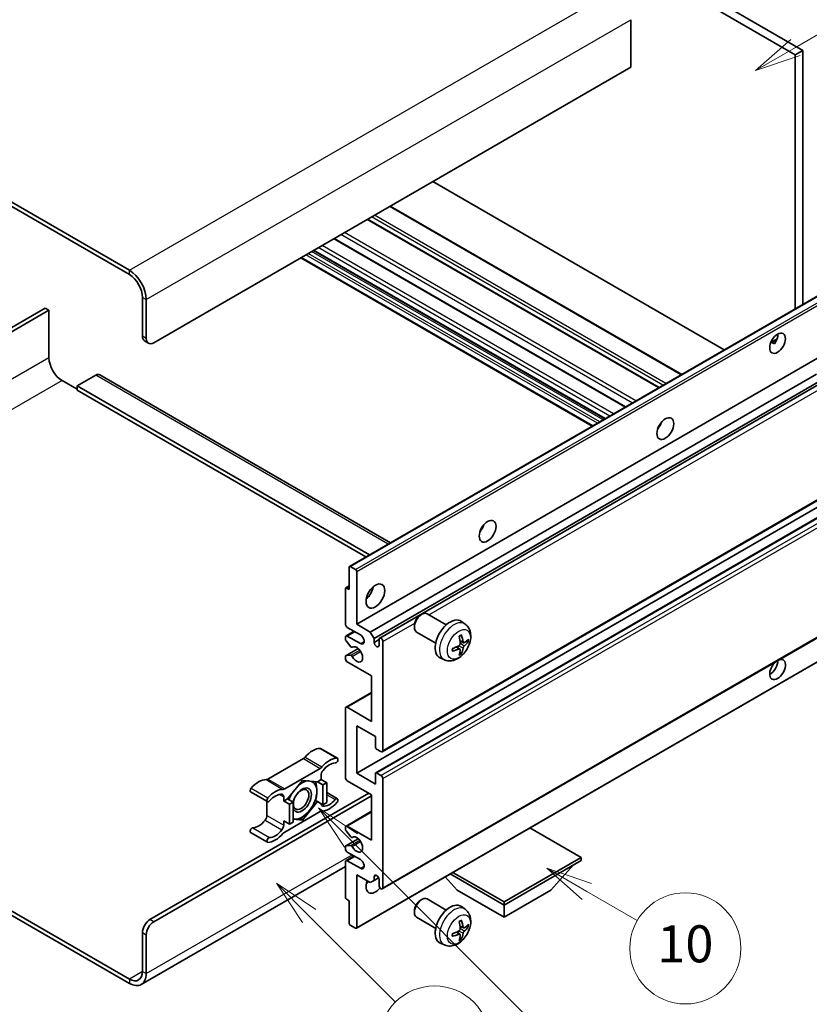
# Model space of a CAD drawing. Units: millimetres. Extents: x 1 to 8087, y 4 to 1690.
# Drawn here: x 509 to 765, y 1034 to 1353 of the extents above; entities that cross this region are included whole.
import ezdxf

# ---------------------------------------------------------------- set-up
doc = ezdxf.new("R2010")
doc.units = ezdxf.units.MM
doc.layers.add('Symbol (TK)', color=100, linetype='Continuous', lineweight=18, true_color=0x00ff3f)
doc.layers.add('Visible (ISO)', color=7, linetype='Continuous', lineweight=35)
doc.layers.add('Visible Narrow (ISO)', color=7, linetype='Continuous', lineweight=25)
doc.styles.add('Note Text (TK2)', font='MS PGothic.ttf')

# ---------------------------------------------------------------- blocks, each defined once
blk = doc.blocks.new('バルーン7')
at = {"layer": 'Symbol (TK)', "color": 100, "true_color": 0x00ff40}
for p, q in [((117.043, 188.378), (115.275, 190.146)), ((117.396, 188.732), (115.275, 190.146)), ((115.275, 190.146), (116.689, 188.025)), ((117.043, 188.378), (133.706, 171.715))]:
    blk.add_line(p, q, dxfattribs=at)
at = {"layer": 'Symbol (TK)'}
blk.add_circle((135.819, 169.602), 3, dxfattribs=at)
at = {"layer": 'Symbol (TK)', "color": 7, "insert": (135.819, 169.596), "char_height": 2, "attachment_point": 5, "style": 'Note Text (TK2)'}
blk.add_mtext('16', dxfattribs=at)
blk = doc.blocks.new('バルーン10')
at = {"layer": 'Symbol (TK)', "color": 100, "true_color": 0x00ff40}
for p, q in [((141.038, 231.192), (151.68, 237.335)), ((140.788, 231.625), (138.873, 229.942)), ((141.038, 231.192), (138.873, 229.942)), ((138.873, 229.942), (141.288, 230.759))]:
    blk.add_line(p, q, dxfattribs=at)
at = {"layer": 'Symbol (TK)'}
blk.add_circle((154.278, 238.835), 3, dxfattribs=at)
at = {"layer": 'Symbol (TK)', "color": 7, "insert": (154.278, 238.818), "char_height": 2, "attachment_point": 5, "style": 'Note Text (TK2)'}
blk.add_mtext('2', dxfattribs=at)
blk = doc.blocks.new('バルーン14')
at = {"layer": 'Symbol (TK)', "color": 100, "true_color": 0x00ff40}
for p, q in [((129.769, 185.628), (127.604, 186.878)), ((130.019, 186.061), (127.604, 186.878)), ((127.604, 186.878), (129.519, 185.195)), ((129.769, 185.628), (132.496, 184.054))]:
    blk.add_line(p, q, dxfattribs=at)
at = {"layer": 'Symbol (TK)'}
blk.add_circle((135.094, 182.554), 3, dxfattribs=at)
at = {"layer": 'Symbol (TK)', "color": 7, "insert": (135.094, 182.542), "char_height": 2, "attachment_point": 5, "style": 'Note Text (TK2)'}
blk.add_mtext('10', dxfattribs=at)
blk = doc.blocks.new('バルーン15')
at = {"layer": 'Symbol (TK)', "color": 100, "true_color": 0x00ff40}
for p, q in [((114.777, 184.3), (113.009, 186.068)), ((115.13, 184.654), (113.009, 186.068)), ((113.009, 186.068), (114.423, 183.947)), ((114.777, 184.3), (119.434, 179.644))]:
    blk.add_line(p, q, dxfattribs=at)
at = {"layer": 'Symbol (TK)'}
blk.add_circle((121.547, 177.53), 3, dxfattribs=at)
at = {"layer": 'Symbol (TK)', "color": 7, "insert": (121.547, 177.513), "char_height": 2, "attachment_point": 5, "style": 'Note Text (TK2)'}
blk.add_mtext('7', dxfattribs=at)

msp = doc.modelspace()

# ---------------------------------------------------------------- linework, layer by layer
at = {"layer": 'Visible (ISO)'}
for p, q in [((594.8127, 1439.5064), (762.7, 1342.5766)), ((592.3883, 1438.1067), (760.2757, 1341.1769)), ((544.5071, 1271.3315), (365.7101, 1374.56)), ((544.5071, 1269.9318), (365.7101, 1373.1603)), ((706.9396, 1352.5146), (706.9396, 1337.1178)), ((762.7, 1342.5766), (760.2757, 1341.1769)), ((760.2757, 1341.1769), (760.2757, 1258.838)), ((762.7, 1342.5766), (762.7, 1260.2377)), ((706.9396, 1337.1178), (552.3863, 1247.8863)), ((737.2754, 1245.5588), (642.8151, 1300.0955)), ((723.4651, 1237.5855), (629.0049, 1292.1221)), ((716.1418, 1233.3573), (621.6816, 1287.894)), ((705.2617, 1227.0757), (610.8014, 1281.6124)), ((698.5773, 1223.2165), (604.1171, 1277.7531)), ((694.4767, 1220.849), (600.0165, 1275.3856)), ((615.8294, 1175.4419), (770.3827, 1264.6733)), ((548.7497, 1249.9859), (548.7497, 1262.5833)), ((549.9619, 1249.2861), (549.9619, 1261.8834)), ((517.233, 1259.084), (457.623, 1224.6682)), ((458.8352, 1223.9683), (518.4452, 1258.3842)), ((518.4452, 1258.3842), (517.233, 1259.084)), ((518.4452, 1258.3842), (518.4452, 1242.9874)), ((549.4598, 1248.4164), (550.672, 1247.7165)), ((752.3305, 1247.9522), (754.3783, 1249.1345)), ((752.652, 1247.9639), (753.5006, 1247.474)), ((618.1472, 1156.7303), (772.7006, 1245.9618)), ((534.8832, 1237.5159), (629.1139, 1183.1118)), ((622.5717, 1154.1759), (767.1603, 1237.6541)), ((522.6878, 1235.6389), (527.5365, 1232.8395)), ((533.5974, 1237.3885), (527.5365, 1233.8893)), ((623.7839, 1152.0763), (768.5447, 1235.654)), ((625.5978, 1152.2237), (769.324, 1235.2041)), ((527.5365, 1233.8893), (527.5365, 1232.4896)), ((622.2998, 1179.1776), (527.5365, 1233.8893)), ((621.0876, 1178.4778), (527.5365, 1232.4896)), ((716.2473, 1220.7332), (716.0451, 1220.8499)), ((626.455, 1115.3965), (781.0083, 1204.6279)), ((618.1472, 1108.4404), (772.7006, 1197.6718)), ((624.3146, 1108.6058), (778.868, 1197.8373)), ((615.7228, 1167.928), (615.7228, 1175.2065)), ((616.0865, 1175.4164), (617.7836, 1174.4367)), ((618.1472, 1173.8068), (618.1472, 1156.7303)), ((614.5107, 1156.7303), (614.5107, 1168.2079)), ((614.6172, 1168.4434), (615.7228, 1169.0817)), ((614.8743, 1168.4179), (615.7228, 1167.928)), ((626.455, 1070.9557), (781.0083, 1160.1872)), ((638.7548, 1159.6288), (639.2755, 1159.9293)), ((647.1968, 1156.5149), (640.9893, 1160.0988)), ((619.3594, 1153.2311), (615.1168, 1155.6806)), ((618.1472, 1156.7303), (622.5717, 1154.1759)), ((636.8505, 1156.3305), (636.8506, 1155.7292)), ((653.2854, 1156.7604), (652.0859, 1157.636)), ((614.5107, 1151.8171), (614.5107, 1152.5312)), ((614.6882, 1152.9236), (617.2901, 1154.4258)), ((616.2359, 1149.4285), (614.6925, 1151.3485)), ((615.1168, 1152.8811), (619.3594, 1150.4317)), ((622.5717, 1154.1759), (623.7839, 1152.0763)), ((623.7839, 1152.0763), (623.7839, 1150.8166)), ((623.7839, 1150.8166), (625.4203, 1151.7614)), ((625.4203, 1149.8718), (625.4203, 1151.8314)), ((643.7683, 1150.5764), (637.5607, 1154.1604)), ((614.6172, 1146.5102), (618.627, 1148.8253)), ((616.6749, 1149.2418), (616.8748, 1149.3572)), ((626.6325, 1151.1315), (626.6325, 1115.7889)), ((651.5936, 1148.6566), (650.583, 1149.3944)), ((652.7721, 1150.6978), (651.6279, 1151.2042)), ((653.6062, 1151.1528), (654.1475, 1151.0212)), ((614.5107, 1145.5327), (614.5107, 1146.2748)), ((614.6963, 1146.5338), (616.2398, 1146.6434)), ((618.0407, 1058.2354), (772.594, 1147.4668)), ((646.5999, 1145.1808), (645.2419, 1145.7818)), ((652.0013, 1147.3038), (651.6166, 1147.7067)), ((622.9959, 1139.9338), (615.1168, 1144.4829)), ((622.9959, 1125.2369), (622.9959, 1139.9338)), ((614.6882, 1129.8284), (622.9959, 1134.6249)), ((614.5107, 1107.0407), (614.5107, 1129.436)), ((615.1168, 1129.786), (622.9959, 1125.2369)), ((618.1472, 1123.8372), (618.1472, 1108.4404)), ((624.2081, 1120.3379), (618.1472, 1123.8372)), ((624.2081, 1116.9086), (624.2081, 1120.3379)), ((606.454, 1116.4597), (611.9088, 1113.3104)), ((626.0264, 1115.4389), (624.5718, 1116.2788)), ((600.8706, 1113.1627), (589.3609, 1106.5175)), ((594.8157, 1103.3682), (606.3254, 1110.0133)), ((606.6315, 1107.7657), (606.6315, 1106.4108)), ((618.1472, 1108.4404), (624.2081, 1104.9411)), ((624.2081, 1104.9411), (624.2081, 1108.3704)), ((624.5718, 1108.5804), (626.0264, 1107.7405)), ((626.6325, 1106.6908), (626.6325, 1071.3481)), ((600.5706, 1106.1309), (595.7416, 1100.1235)), ((605.3996, 1105.6996), (600.5706, 1106.1309)), ((606.6315, 1106.4108), (605.3996, 1105.6996)), ((605.3996, 1105.6996), (607.2178, 1104.6498)), ((606.6315, 1106.4108), (608.4497, 1105.361)), ((607.2178, 1104.6498), (608.4497, 1105.361)), ((607.2178, 1098.2111), (607.2178, 1104.6498)), ((608.4497, 1105.361), (608.4497, 1098.9224)), ((622.9959, 1101.4419), (615.1168, 1105.9909)), ((551.1741, 1061.0253), (622.0868, 1101.9667)), ((552.3863, 1060.3254), (622.9959, 1101.0919)), ((583.7775, 1102.3777), (589.2323, 1099.2284)), ((594.5096, 1099.4123), (594.5096, 1100.7671)), ((608.4497, 1102.1531), (611.9088, 1100.156)), ((622.9959, 1086.7449), (622.9959, 1101.4419)), ((589.0548, 1099.3309), (589.0548, 1094.7681)), ((595.7416, 1100.1235), (594.5096, 1099.4123)), ((594.5096, 1099.4123), (596.3279, 1098.3625)), ((595.7416, 1100.1235), (597.5598, 1099.0737)), ((596.3279, 1098.3625), (597.5598, 1099.0737)), ((596.3279, 1091.9238), (596.3279, 1098.3625)), ((597.5598, 1099.0737), (597.5598, 1092.6351)), ((600.5706, 1093.2536), (605.3996, 1099.2609)), ((604.8148, 1099.5985), (605.3996, 1099.2609)), ((605.3996, 1099.2609), (607.2178, 1098.2111)), ((608.4497, 1098.9224), (607.2178, 1098.2111)), ((606.3254, 1096.0162), (594.8157, 1089.3711)), ((614.6882, 1091.3364), (622.9959, 1096.1329)), ((594.5096, 1092.9736), (596.3279, 1091.9238)), ((594.5096, 1091.6188), (594.5096, 1092.9736)), ((597.5598, 1092.6351), (596.3279, 1091.9238)), ((597.5598, 1093.5225), (600.5706, 1093.2536)), ((599.9466, 1093.6138), (600.5706, 1093.2536)), ((614.5107, 1090.2019), (614.5107, 1090.944)), ((615.1168, 1091.294), (622.9959, 1086.7449)), ((583.7775, 1089.2234), (589.2323, 1086.074)), ((616.2398, 1087.8367), (614.6963, 1089.7286)), ((616.675, 1087.6547), (616.8747, 1087.77)), ((690.8782, 1081.1461), (674.3007, 1090.7171)), ((614.5107, 1083.9455), (614.5107, 1084.6596)), ((614.6172, 1084.895), (618.6463, 1087.2212)), ((614.6925, 1084.9183), (616.2359, 1085.0561)), ((614.6882, 1080.1388), (617.2901, 1081.641)), ((619.3594, 1080.4462), (615.1168, 1082.8957)), ((614.5107, 1078.1872), (548.3642, 1039.9975)), ((614.5107, 1068.2688), (614.5107, 1079.7464)), ((615.1168, 1080.0963), (619.3594, 1077.6468)), ((665.9072, 1066.7291), (690.8782, 1081.1461)), ((665.9072, 1065.7493), (690.8782, 1080.1663)), ((681.0595, 1070.5083), (688.3815, 1078.7248)), ((690.8782, 1081.1461), (690.8782, 1080.1663)), ((618.1472, 1075.5473), (618.1472, 1058.4708)), ((622.5717, 1072.9928), (618.1472, 1075.5473)), ((623.7839, 1074.9524), (624.5055, 1075.369)), ((623.7839, 1074.9524), (623.7839, 1073.6926)), ((650.7549, 1070.5083), (646.8629, 1074.8759)), ((648.4812, 1075.8102), (665.9072, 1065.7493)), ((649.3297, 1076.3001), (665.9072, 1066.7291)), ((623.7839, 1073.6926), (622.5717, 1072.9928)), ((623.7839, 1073.6926), (625.2661, 1074.5484)), ((625.4203, 1072.048), (625.4203, 1074.0076)), ((650.7549, 1070.5083), (665.9072, 1061.7601)), ((665.9072, 1061.7601), (681.0595, 1070.5083)), ((615.7228, 1067.149), (614.8743, 1067.6389)), ((615.7228, 1059.8705), (615.7228, 1067.149)), ((638.7548, 1067.2481), (639.2755, 1067.5486)), ((647.1968, 1064.1341), (640.9893, 1067.7181)), ((653.2854, 1064.3797), (652.0859, 1065.2552)), ((665.9072, 1066.7291), (665.9072, 1065.7493)), ((665.9072, 1061.7601), (665.9072, 1065.7493)), ((505.8428, 1064.1021), (544.5071, 1041.7793)), ((505.8428, 1062.7024), (544.5071, 1040.3796)), ((636.8505, 1063.9497), (636.8506, 1063.3485)), ((617.7836, 1058.2609), (616.0865, 1059.2406)), ((643.7683, 1058.1957), (637.5607, 1061.7796)), ((548.7497, 1044.2288), (548.7497, 1056.8261)), ((549.9619, 1043.5289), (549.9619, 1056.1263)), ((651.5936, 1056.2759), (650.583, 1057.0136)), ((652.7721, 1058.317), (651.6279, 1058.8234)), ((653.6062, 1058.7721), (654.1475, 1058.6404)), ((646.5999, 1052.8001), (645.2419, 1053.4011)), ((652.0013, 1054.9231), (651.6166, 1055.326))]:
    msp.add_line(p, q, dxfattribs=at)
for centre, major_axis, ratio, start_param, end_param in [((544.5071, 1265.0328), (-3.8571, 6.6808), 0.57735027, 3.92699082, 5.49778714), ((544.5071, 1265.0328), (-3, 5.1962), 0.57735027, 3.92699082, 5.49778714), ((752.0934, 1249.1111), (1.8, 3.1177), 0.57735027, 4.51267636, 5.54433963), ((551.1741, 1251.3856), (-1.7143, -2.9692), 0.57735027, 5.49778714, 6.28318531), ((552.3863, 1250.6858), (-1.7143, -2.9692), 0.57735027, 5.49778714, 7.06858347), ((522.6878, 1240.5379), (3, -5.1962), 0.57735027, 3.92699082, 5.49778714), ((533.5974, 1235.289), (1.2857, 2.2269), 0.57735027, 0, 0.78539816), ((714.5158, 1222.1667), (1.9286, 3.3404), 0.57735027, 4.37255207, 5.05222589), ((656.9371, 1188.9236), (1.9286, 3.3404), 0.57735027, 4.37255207, 5.05222589), ((616.0865, 1174.9965), (-0.2571, 0.4454), 0.57735027, 5.49778714, 7.06858347), ((617.7836, 1174.0167), (0.2571, -0.4454), 0.57735027, 0.78539816, 2.35619449), ((614.8743, 1167.998), (-0.2571, 0.4454), 0.57735027, 5.49778714, 7.06858347), ((620.5716, 1167.928), (2.1429, 3.7115), 0.57735027, 4.15479015, 5.26998781), ((639.275, 1157.1296), (-1.7143, -2.9692), 0.57735027, 3.14159265, 6.28318531), ((638.7543, 1157.4302), (-1.3462, -2.3317), 0.57735027, 3.92675802, 5.49801994), ((648.4518, 1151.8314), (-3.4286, -5.9385), 0.57735027, 3.0796893, 6.34508866), ((615.1168, 1156.3804), (-0.4286, 0.7423), 0.57735027, 0.78539816, 2.35619449), ((615.1168, 1152.1813), (-0.4286, 0.7423), 0.57735027, 5.49778714, 7.06858347), ((614.8743, 1151.6072), (-0.2571, 0.4454), 0.57735027, 0.78539816, 1.83259571), ((619.3594, 1151.8314), (0.8571, -1.4846), 0.57735027, 5.49778714, 8.6393798), ((626.0264, 1151.4814), (-0.4286, 0.7423), 0.57735027, 3.92699082, 7.06858347), ((644.5144, 1154.29), (4.3998, -10.2346), 0.55353421, 0.95931878, 1.19830308), ((644.1759, 1154.0946), (-6.7019, 8.8989), 0.59526289, 3.96282307, 4.20180736), ((644.3365, 1154.0019), (-11.1354, -0.3275), 0.49462411, 2.44776077, 2.68674507), ((616.4177, 1149.6872), (0.2571, -0.4454), 0.57735027, 4.97418837, 6.34725656), ((618.1472, 1146.9324), (1.3714, -2.3754), 0.57735027, 4.64839472, 9.48884921), ((624.6021, 1150.4557), (0.5826, -1.0091), 0.57735027, 4.04450246, 6.95107183), ((644.3539, 1154.0119), (-11.0633, -1.3069), 0.55353421, 1.94328958, 2.18227387), ((644.3539, 1154.4028), (11.0576, -1.3546), 0.59526289, 5.2229706, 5.46195489), ((644.5144, 1154.31), (5.2841, -9.8073), 0.49462411, 0.45484759, 0.69383188), ((644.1759, 1154.1146), (-5.8929, 9.4541), 0.65417299, 3.55978145, 3.79876575), ((644.3365, 1154.3927), (11.1339, -0.3764), 0.65417299, 5.62601221, 5.86499651), ((614.8743, 1146.0648), (-0.2571, 0.4454), 0.57735027, 6.00942214, 7.06858347), ((615.1168, 1145.1827), (-0.4286, 0.7423), 0.57735027, 0.78539816, 2.35619449), ((616.4178, 1146.1744), (-0.2571, 0.4454), 0.57735027, 4.64839472, 6.00942214), ((754.5178, 1142.0334), (1.8, 3.1177), 0.57735027, 1.019141, 6.83484064), ((752.0934, 1143.4331), (1.8, 3.1177), 0.57735027, 3.88043833, 5.51821391), ((615.1168, 1129.0861), (-0.4286, 0.7423), 0.57735027, 5.49778714, 7.06858347), ((603.9041, 1109.4289), (3.8732, 6.7086), 0.57735027, 0.3348503, 1.25603492), ((606.0254, 1115.7174), (0.4286, 0.7423), 0.57735027, 0, 0.3348503), ((624.5718, 1116.6987), (-0.2571, 0.4454), 0.57735027, 0.78539816, 2.35619449), ((600.8706, 1114.5624), (-0.8571, -1.4846), 0.57735027, 0.78539816, 1.25603492), ((609.3589, 1106.2796), (3.8732, 6.7086), 0.57735027, 0.3348503, 1.25603492), ((611.4802, 1112.5681), (0.4286, 0.7423), 0.57735027, 3.47644296, 6.61803561), ((626.0264, 1116.1388), (0.4286, -0.7423), 0.57735027, 5.49778714, 7.06858347), ((606.3254, 1111.413), (0.8571, 1.4846), 0.57735027, 3.92699082, 4.39762758), ((609.3589, 1106.2796), (3.0161, 5.224), 0.57735027, 0.3348503, 1.30470435), ((607.8437, 1108.4655), (-0.8571, -1.4846), 0.57735027, 4.44629701, 5.49778714), ((615.1168, 1106.6908), (-0.4286, 0.7423), 0.57735027, 0.78539816, 2.35619449), ((624.5718, 1108.1605), (-0.2571, 0.4454), 0.57735027, 5.49778714, 7.06858347), ((626.0264, 1107.0407), (0.4286, -0.7423), 0.57735027, 0.78539816, 2.35619449), ((584.2061, 1103.1201), (-0.4286, -0.7423), 0.57735027, 4.37753868, 6.28318531), ((586.3274, 1099.2811), (3.8732, 6.7086), 0.57735027, 0.3147614, 1.23594602), ((589.3609, 1107.9173), (-0.8571, -1.4846), 0.57735027, 0.3147614, 0.78539816), ((600.4493, 1099.7622), (-2.1429, -3.7116), 0.57735027, 5.80400046, 11.49193048), ((600.4493, 1099.7622), (3.3857, 5.8642), 0.57735027, 0.30002612, 1.08025746), ((600.4493, 1099.7622), (3.3857, 5.8642), 0.57735027, 5.49778714, 6.50675796), ((589.6609, 1099.9707), (-0.4286, -0.7423), 0.57735027, 4.37753868, 7.51913133), ((591.7822, 1096.1317), (3.8732, 6.7086), 0.57735027, 0.3147614, 1.23594602), ((591.7822, 1096.1317), (3.0161, 5.224), 0.57735027, 0.26609197, 1.23594602), ((593.2975, 1100.0673), (0.8571, 1.4846), 0.57735027, 5.49778714, 6.54927728), ((594.8157, 1104.7679), (-0.8571, -1.4846), 0.57735027, 0.3147614, 0.78539816), ((600.4493, 1099.7622), (-3.3857, -5.8642), 0.57735027, 4.67932907, 5.01855956), ((600.4493, 1099.7622), (3.3857, 5.8642), 0.57735027, 4.45058959, 5.49778714), ((607.8437, 1099.3172), (-0.8571, -1.4846), 0.57735027, 5.54738288, 6.54927728), ((609.3589, 1103.2527), (-3.8732, -6.7086), 0.57735027, 0.3147614, 1.23594602), ((609.3589, 1103.2527), (-3.0161, -5.224), 0.57735027, 0.26609197, 1.23594602), ((611.4802, 1099.4137), (0.4286, 0.7423), 0.57735027, 4.37753868, 7.51913133), ((587.8426, 1094.0683), (-0.8571, -1.4846), 0.57735027, 1.30470435, 2.35619449), ((600.4493, 1099.7622), (-3.3857, -5.8642), 0.57735027, 0.26179939, 1.30899694), ((606.3254, 1094.6165), (0.8571, 1.4846), 0.57735027, 0.3147614, 0.78539816), ((584.2061, 1089.9657), (0.4286, 0.7423), 0.57735027, 0.3348503, 3.14159265), ((586.3274, 1096.2542), (-3.0161, -5.224), 0.57735027, 0.3348503, 1.30470435), ((593.2975, 1090.9189), (0.8571, 1.4846), 0.57735027, 4.44629701, 5.49778714), ((600.4493, 1099.7622), (-3.3857, -5.8642), 0.57735027, 0.13754917, 0.26179939), ((615.1168, 1090.5941), (-0.4286, 0.7423), 0.57735027, 5.49778714, 7.06858347), ((589.6609, 1086.8164), (-0.4286, -0.7423), 0.57735027, 3.47644296, 6.61803561), ((591.7822, 1093.1048), (-3.8732, -6.7086), 0.57735027, 0.3348503, 1.25603492), ((591.7822, 1093.1048), (-3.0161, -5.224), 0.57735027, 0.3348503, 1.30470435), ((594.8157, 1087.9714), (-0.8571, -1.4846), 0.57735027, 3.92699082, 4.39762758), ((614.8743, 1089.992), (-0.2571, 0.4454), 0.57735027, 0.78539816, 1.8445595), ((616.4178, 1088.1001), (0.2571, -0.4454), 0.57735027, 4.98615215, 6.34717957), ((618.1472, 1085.3452), (1.3714, -2.3754), 0.57735027, 4.64831773, 9.48877222), ((614.8743, 1084.4496), (-0.2571, 0.4454), 0.57735027, 6.02138592, 7.06858347), ((616.4177, 1084.5875), (-0.2571, 0.4454), 0.57735027, 4.64831773, 6.02138592), ((615.1168, 1083.5956), (-0.4286, 0.7423), 0.57735027, 0.78539816, 2.35619449), ((615.1168, 1079.3964), (-0.4286, 0.7423), 0.57735027, 5.49778714, 7.06858347), ((619.3594, 1079.0465), (0.8571, -1.4846), 0.57735027, 5.49778714, 8.6393798), ((624.6021, 1074.3684), (-0.5826, 1.0091), 0.57735027, 4.04450246, 6.95107183), ((624.2081, 1073.4477), (-2.1429, -3.7115), 0.57735027, 4.99914553, 7.5883573), ((620.5716, 1075.5473), (2.1429, 3.7115), 0.57735027, 4.15479015, 4.42563243), ((626.0264, 1071.6981), (0.4286, -0.7423), 0.57735027, 3.92699082, 7.06858347), ((614.8743, 1068.0588), (-0.2571, 0.4454), 0.57735027, 0.78539816, 2.35619449), ((639.275, 1064.7488), (-1.7143, -2.9692), 0.57735027, 3.14159265, 6.28318531), ((638.7543, 1065.0494), (-1.3462, -2.3317), 0.57735027, 3.92675802, 5.49801994), ((648.4518, 1059.4506), (-3.4286, -5.9385), 0.57735027, 3.0796893, 6.34508866), ((551.1741, 1058.2259), (-1.7143, -2.9692), 0.57735027, 3.92699082, 5.49778714), ((552.3863, 1057.526), (1.7143, 2.9692), 0.57735027, 0.78539816, 2.35619449), ((616.0865, 1059.6606), (-0.2571, 0.4454), 0.57735027, 0.78539816, 2.35619449), ((644.5144, 1061.9092), (4.3998, -10.2346), 0.55353421, 0.95931878, 1.19830308), ((644.1759, 1061.7138), (-6.7019, 8.8989), 0.59526289, 3.96282307, 4.20180736), ((644.3365, 1061.6211), (-11.1354, -0.3275), 0.49462411, 2.44776077, 2.68674507), ((617.7836, 1058.6808), (0.2571, -0.4454), 0.57735027, 5.49778714, 7.06858347), ((644.3539, 1061.6311), (-11.0633, -1.3069), 0.55353421, 1.94328958, 2.18227387), ((644.3539, 1062.022), (11.0576, -1.3546), 0.59526289, 5.2229706, 5.46195489), ((644.5144, 1061.9293), (5.2841, -9.8073), 0.49462411, 0.45484759, 0.69383188), ((644.1759, 1061.7338), (-5.8929, 9.4541), 0.65417299, 3.55978145, 3.79876575), ((644.3365, 1062.012), (11.1339, -0.3764), 0.65417299, 5.62601221, 5.86499651), ((544.5071, 1046.6783), (3, -5.1962), 0.57735027, 5.49778714, 7.06858347), ((544.5071, 1046.6783), (3.8571, -6.6808), 0.57735027, 5.49778714, 7.06858347)]:
    msp.add_ellipse(centre, major_axis=major_axis, ratio=ratio, start_param=start_param, end_param=end_param, dxfattribs=at)
for centre, major_axis in [((754.5178, 1247.7114), (1.8, 3.1177)), ((718.1523, 1220.0671), (1.9286, 3.3404)), ((660.5736, 1186.8241), (1.9286, 3.3404)), ((624.2081, 1165.8284), (2.1429, 3.7115)), ((600.1463, 1099.9372), (1.7717, 3.0687))]:
    msp.add_ellipse(centre, major_axis=major_axis, ratio=0.57735027, dxfattribs=at)
for points, knots in [([(752.3268, 1247.9427), (752.3424, 1247.9496), (752.3578, 1247.9558), (752.4197, 1247.9783), (752.4717, 1247.9912), (752.5697, 1247.9946), (752.6157, 1247.9849), (752.652, 1247.9639)], [-0.0208094325, -0.0208094325, -0.0208094325, -0.0208094325, -0.0179856969, -0.0179856969, -0.0089928485, -0.0089928485, 0, 0, 0, 0]), ([(653.2854, 1156.7604), (653.6724, 1156.4779), (654.0011, 1156.1306), (654.5498, 1155.3371), (654.7516, 1154.8865), (655.0558, 1153.8671), (655.1187, 1153.2985), (655.1063, 1152.0418), (654.9901, 1151.3579), (654.5917, 1149.9984), (654.2999, 1149.325), (653.5776, 1148.0668), (653.1491, 1147.4815), (652.1612, 1146.4291), (651.6016, 1145.9618), (650.3605, 1145.2372), (649.6815, 1144.9651), (648.3543, 1144.791), (647.7448, 1144.8146), (646.9599, 1145.0368), (646.7775, 1145.1022), (646.5999, 1145.1808)], [5.5596905, 5.5596905, 5.5596905, 5.5596905, 5.76465035, 5.76465035, 5.99724023, 5.99724023, 6.29459763, 6.29459763, 6.66985758, 6.66985758, 7.06428247, 7.06428247, 7.45411883, 7.45411883, 7.84838663, 7.84838663, 8.22269251, 8.22269251, 8.4943548, 8.4943548, 8.57747644, 8.57747644, 8.57747644, 8.57747644]), ([(651.4159, 1152.7111), (651.442, 1152.7296), (651.4681, 1152.7476), (651.5395, 1152.7956), (651.5849, 1152.8246), (651.6755, 1152.8798), (651.7208, 1152.9059), (651.8109, 1152.9551), (651.8558, 1152.9781), (651.9452, 1153.0212), (651.9896, 1153.0412), (652.0337, 1153.0597)], [4.599557922, 4.599557922, 4.599557922, 4.599557922, 4.630897721, 4.630897721, 4.685414191, 4.685414191, 4.739930661, 4.739930661, 4.794447131, 4.794447131, 4.848963601, 4.848963601, 4.848963601, 4.848963601]), ([(652.0726, 1153.2264), (652.0798, 1153.2049), (652.0844, 1153.1813), (652.0862, 1153.141), (652.0826, 1153.1181), (652.0687, 1153.0864), (652.0561, 1153.0719), (652.0397, 1153.0625), (652.0367, 1153.061), (652.0336, 1153.0597)], [0.0145600729, 0.0145600729, 0.0145600729, 0.0145600729, 0.0187226824, 0.0187226824, 0.0234298311, 0.0234298311, 0.0280690561, 0.0280690561, 0.028985175, 0.028985175, 0.028985175, 0.028985175]), ([(649.179, 1148.1152), (649.1729, 1148.1626), (649.168, 1148.2111), (649.1607, 1148.31), (649.1582, 1148.3604), (649.1557, 1148.4631), (649.1557, 1148.5153), (649.1581, 1148.6213), (649.1606, 1148.6752), (649.1664, 1148.7611), (649.169, 1148.7927), (649.1719, 1148.8245)], [3.005018033, 3.005018033, 3.005018033, 3.005018033, 3.059534503, 3.059534503, 3.114050973, 3.114050973, 3.168567443, 3.168567443, 3.223083913, 3.223083913, 3.254423712, 3.254423712, 3.254423712, 3.254423712]), ([(651.679, 1150.4087), (651.6812, 1150.346), (651.6726, 1150.2745), (651.6318, 1150.1329), (651.5997, 1150.0628), (651.5238, 1149.9417), (651.4751, 1149.8827), (651.3815, 1149.7995), (651.3392, 1149.7701), (651.2974, 1149.7479)], [0, 0, 0, 0, 0.0125039067, 0.0125039067, 0.0250078135, 0.0250078135, 0.0375277995, 0.0375277995, 0.0466766392, 0.0466766392, 0.0466766392, 0.0466766392]), ([(651.2974, 1148.6618), (651.3528, 1148.6842), (651.4104, 1148.6971), (651.5126, 1148.6961), (651.5573, 1148.6822), (651.6243, 1148.6352), (651.651, 1148.599), (651.6763, 1148.5199), (651.6807, 1148.4816), (651.679, 1148.4415)], [0, 0, 0, 0, 0.0124997785, 0.0124997785, 0.0249995571, 0.0249995571, 0.0375236714, 0.0375236714, 0.0466766062, 0.0466766062, 0.0466766062, 0.0466766062]), ([(653.0011, 1150.7315), (652.9562, 1150.703), (652.9076, 1150.6849), (652.8166, 1150.6794), (652.7742, 1150.692), (652.7056, 1150.7399), (652.6749, 1150.7785), (652.6371, 1150.8647), (652.6258, 1150.9071), (652.6195, 1150.9517)], [0, 0, 0, 0, 0.0124997785, 0.0124997785, 0.0249995571, 0.0249995571, 0.0375236714, 0.0375236714, 0.0466766062, 0.0466766062, 0.0466766062, 0.0466766062]), ([(652.6195, 1148.9846), (652.6278, 1149.0412), (652.6454, 1149.1074), (652.6974, 1149.2426), (652.7319, 1149.3114), (652.8061, 1149.4335), (652.8508, 1149.4948), (652.9319, 1149.5852), (652.9672, 1149.6186), (653.0011, 1149.6454)], [0, 0, 0, 0, 0.0125039067, 0.0125039067, 0.0250078135, 0.0250078135, 0.0375277995, 0.0375277995, 0.0466766392, 0.0466766392, 0.0466766392, 0.0466766392]), ([(654.411, 1151.0909), (654.4005, 1151.0765), (654.3843, 1151.0619), (654.3485, 1151.0391), (654.3217, 1151.0278), (654.2724, 1151.0154), (654.2412, 1151.0119), (654.1933, 1151.013), (654.1688, 1151.016), (654.1475, 1151.0212)], [0.0145600729, 0.0145600729, 0.0145600729, 0.0145600729, 0.0187226824, 0.0187226824, 0.0234298311, 0.0234298311, 0.0280690561, 0.0280690561, 0.0318102328, 0.0318102328, 0.0318102328, 0.0318102328]), ([(649.1789, 1148.1152), (649.1793, 1148.1119), (649.1796, 1148.1086), (649.1796, 1148.0896), (649.1733, 1148.0715), (649.1528, 1148.0436), (649.1348, 1148.029), (649.099, 1148.0105), (649.0763, 1148.0026), (649.0541, 1147.9981)], [0.0455535579, 0.0455535579, 0.0455535579, 0.0455535579, 0.0464696768, 0.0464696768, 0.0511089018, 0.0511089018, 0.0558160505, 0.0558160505, 0.05997866, 0.05997866, 0.05997866, 0.05997866]), ([(652.0013, 1147.3038), (652.0164, 1147.288), (652.0313, 1147.2682), (652.0561, 1147.2273), (652.0687, 1147.1985), (652.0826, 1147.1496), (652.0862, 1147.1208), (652.0844, 1147.0784), (652.0798, 1147.0571), (652.0726, 1147.0408)], [0.0427285001, 0.0427285001, 0.0427285001, 0.0427285001, 0.0464696768, 0.0464696768, 0.0511089018, 0.0511089018, 0.0558160505, 0.0558160505, 0.05997866, 0.05997866, 0.05997866, 0.05997866]), ([(653.2854, 1064.3797), (653.6724, 1064.0972), (654.0011, 1063.7498), (654.5498, 1062.9563), (654.7516, 1062.5057), (655.0558, 1061.4863), (655.1187, 1060.9177), (655.1063, 1059.6611), (654.9901, 1058.9772), (654.5917, 1057.6176), (654.2999, 1056.9443), (653.5776, 1055.6861), (653.1491, 1055.1008), (652.1612, 1054.0483), (651.6016, 1053.581), (650.3605, 1052.8565), (649.6815, 1052.5844), (648.3543, 1052.4103), (647.7448, 1052.4338), (646.9599, 1052.656), (646.7775, 1052.7214), (646.5999, 1052.8001)], [5.5596905, 5.5596905, 5.5596905, 5.5596905, 5.76465035, 5.76465035, 5.99724023, 5.99724023, 6.29459763, 6.29459763, 6.66985758, 6.66985758, 7.06428247, 7.06428247, 7.45411883, 7.45411883, 7.84838663, 7.84838663, 8.22269251, 8.22269251, 8.4943548, 8.4943548, 8.57747644, 8.57747644, 8.57747644, 8.57747644]), ([(651.4159, 1060.3304), (651.442, 1060.3488), (651.4681, 1060.3668), (651.5395, 1060.4148), (651.5849, 1060.4439), (651.6755, 1060.499), (651.7208, 1060.5251), (651.8109, 1060.5743), (651.8558, 1060.5974), (651.9452, 1060.6405), (651.9896, 1060.6605), (652.0337, 1060.6789)], [4.599557922, 4.599557922, 4.599557922, 4.599557922, 4.630897721, 4.630897721, 4.685414191, 4.685414191, 4.739930661, 4.739930661, 4.794447131, 4.794447131, 4.848963601, 4.848963601, 4.848963601, 4.848963601]), ([(652.0726, 1060.8456), (652.0798, 1060.8241), (652.0844, 1060.8005), (652.0862, 1060.7602), (652.0826, 1060.7374), (652.0687, 1060.7057), (652.0561, 1060.6912), (652.0397, 1060.6817), (652.0367, 1060.6803), (652.0336, 1060.679)], [0.0145600729, 0.0145600729, 0.0145600729, 0.0145600729, 0.0187226824, 0.0187226824, 0.0234298311, 0.0234298311, 0.0280690561, 0.0280690561, 0.028985175, 0.028985175, 0.028985175, 0.028985175]), ([(649.1789, 1055.7344), (649.1793, 1055.7311), (649.1796, 1055.7278), (649.1796, 1055.7089), (649.1733, 1055.6907), (649.1528, 1055.6628), (649.1348, 1055.6483), (649.099, 1055.6297), (649.0763, 1055.6219), (649.0541, 1055.6173)], [0.0455535579, 0.0455535579, 0.0455535579, 0.0455535579, 0.0464696768, 0.0464696768, 0.0511089018, 0.0511089018, 0.0558160505, 0.0558160505, 0.05997866, 0.05997866, 0.05997866, 0.05997866]), ([(649.179, 1055.7344), (649.1729, 1055.7819), (649.168, 1055.8303), (649.1607, 1055.9292), (649.1582, 1055.9797), (649.1557, 1056.0823), (649.1557, 1056.1345), (649.1581, 1056.2406), (649.1606, 1056.2944), (649.1664, 1056.3803), (649.169, 1056.4119), (649.1719, 1056.4437)], [3.005018033, 3.005018033, 3.005018033, 3.005018033, 3.059534503, 3.059534503, 3.114050973, 3.114050973, 3.168567443, 3.168567443, 3.223083913, 3.223083913, 3.254423712, 3.254423712, 3.254423712, 3.254423712]), ([(651.679, 1058.0279), (651.6812, 1057.9652), (651.6726, 1057.8938), (651.6318, 1057.7522), (651.5997, 1057.682), (651.5238, 1057.5609), (651.4751, 1057.5019), (651.3815, 1057.4187), (651.3392, 1057.3893), (651.2974, 1057.3671)], [0, 0, 0, 0, 0.0125039067, 0.0125039067, 0.0250078135, 0.0250078135, 0.0375277995, 0.0375277995, 0.0466766392, 0.0466766392, 0.0466766392, 0.0466766392]), ([(651.2974, 1056.281), (651.3528, 1056.3034), (651.4104, 1056.3164), (651.5126, 1056.3153), (651.5573, 1056.3014), (651.6243, 1056.2544), (651.651, 1056.2182), (651.6763, 1056.1392), (651.6807, 1056.1008), (651.679, 1056.0608)], [0, 0, 0, 0, 0.0124997785, 0.0124997785, 0.0249995571, 0.0249995571, 0.0375236714, 0.0375236714, 0.0466766062, 0.0466766062, 0.0466766062, 0.0466766062]), ([(653.0011, 1058.3507), (652.9562, 1058.3222), (652.9076, 1058.3041), (652.8166, 1058.2987), (652.7742, 1058.3113), (652.7056, 1058.3592), (652.6749, 1058.3977), (652.6371, 1058.484), (652.6258, 1058.5263), (652.6195, 1058.571)], [0, 0, 0, 0, 0.0124997785, 0.0124997785, 0.0249995571, 0.0249995571, 0.0375236714, 0.0375236714, 0.0466766062, 0.0466766062, 0.0466766062, 0.0466766062]), ([(652.6195, 1056.6038), (652.6278, 1056.6604), (652.6454, 1056.7267), (652.6974, 1056.8618), (652.7319, 1056.9307), (652.8061, 1057.0527), (652.8508, 1057.114), (652.9319, 1057.2044), (652.9672, 1057.2378), (653.0011, 1057.2646)], [0, 0, 0, 0, 0.0125039067, 0.0125039067, 0.0250078135, 0.0250078135, 0.0375277995, 0.0375277995, 0.0466766392, 0.0466766392, 0.0466766392, 0.0466766392]), ([(654.411, 1058.7102), (654.4005, 1058.6958), (654.3843, 1058.6811), (654.3485, 1058.6584), (654.3217, 1058.6471), (654.2724, 1058.6347), (654.2412, 1058.6312), (654.1933, 1058.6322), (654.1688, 1058.6352), (654.1475, 1058.6404)], [0.0145600729, 0.0145600729, 0.0145600729, 0.0145600729, 0.0187226824, 0.0187226824, 0.0234298311, 0.0234298311, 0.0280690561, 0.0280690561, 0.0318102328, 0.0318102328, 0.0318102328, 0.0318102328]), ([(652.0013, 1054.9231), (652.0164, 1054.9072), (652.0313, 1054.8875), (652.0561, 1054.8465), (652.0687, 1054.8178), (652.0826, 1054.7689), (652.0862, 1054.74), (652.0844, 1054.6976), (652.0798, 1054.6763), (652.0726, 1054.66)], [0.0427285001, 0.0427285001, 0.0427285001, 0.0427285001, 0.0464696768, 0.0464696768, 0.0511089018, 0.0511089018, 0.0558160505, 0.0558160505, 0.05997866, 0.05997866, 0.05997866, 0.05997866])]:
    msp.add_open_spline(points, degree=3, knots=knots, dxfattribs=at)
for points, weights in [([(604.8564, 1105.7481), (605.2375, 1103.9306), (605.2375, 1102.5266)], [1.00389073224, 1.03589802063, 1]), ([(605.2375, 1102.5266), (605.2375, 1101.0452), (604.8098, 1099.5815)], [1, 1.0379548493, 1]), ([(604.8098, 1099.5815), (603.9545, 1097.7385), (602.8434, 1096.3563)], [1, 1.0379548493, 1]), ([(602.8434, 1096.3563), (601.7323, 1094.9741), (600.0217, 1093.625)], [1, 1.0379548493, 1]), ([(598.0553, 1093.5919), (597.8175, 1093.6131), (597.5598, 1093.645)], [1, 1.007888377, 1.01249777949]), ([(600.0217, 1093.625), (599.1664, 1093.4926), (598.0553, 1093.5919)], [1, 1.0379548493, 1])]:
    msp.add_rational_spline(points, weights, degree=2, dxfattribs=at)
at = {"layer": 'Visible Narrow (ISO)'}
for p, q in [((544.5071, 1271.3315), (701.4848, 1361.9626)), ((549.9619, 1261.8834), (706.9396, 1352.5146)), ((723.2141, 1237.4405), (628.7538, 1291.9772)), ((717.3956, 1234.0812), (622.9353, 1288.6179)), ((718.3653, 1234.6411), (623.9051, 1289.1777)), ((715.941, 1233.2414), (621.4807, 1287.778)), ((707.4684, 1228.3498), (613.0082, 1282.8864)), ((708.6383, 1229.0252), (614.1781, 1283.5619)), ((701.3948, 1224.8431), (606.9345, 1279.3798)), ((705.0609, 1226.9597), (610.6006, 1281.4964)), ((696.1824, 1221.8338), (601.7221, 1276.3704)), ((696.9097, 1222.2537), (602.4494, 1276.7903)), ((698.0007, 1222.8835), (603.5404, 1277.4202)), ((698.728, 1223.3035), (604.2677, 1277.8401)), ((700.1826, 1224.1433), (605.7223, 1278.6799)), ((694.7278, 1220.9939), (600.2675, 1275.5306)), ((544.5071, 1269.9318), (544.5071, 1271.3315)), ((616.0865, 1175.4164), (770.6398, 1264.6479)), ((617.7836, 1174.4367), (772.3369, 1263.6681)), ((618.1472, 1173.8068), (772.7006, 1263.0382)), ((548.7497, 1262.5833), (549.9619, 1261.8834)), ((549.9619, 1249.2861), (548.7497, 1249.9859)), ((752.652, 1247.9639), (754.298, 1248.9142)), ((518.4452, 1242.9874), (472.1692, 1216.2699)), ((522.6878, 1235.6389), (450.3811, 1193.8926)), ((628.3607, 1182.6769), (533.5974, 1237.3885)), ((641.5768, 1159.7596), (770.7872, 1234.3593)), ((716.1344, 1220.5664), (715.9571, 1220.6688)), ((626.6325, 1115.7889), (781.1858, 1205.0203)), ((624.5718, 1108.5804), (779.1251, 1197.8118)), ((626.0264, 1107.7405), (780.5797, 1196.972)), ((626.6325, 1106.6908), (781.1858, 1195.9222)), ((614.8743, 1168.4179), (615.7228, 1168.9078)), ((626.6325, 1071.3481), (781.1858, 1160.5795)), ((626.6325, 1151.1315), (636.9495, 1157.0881)), ((615.1168, 1152.8811), (617.5411, 1154.2808)), ((652.6195, 1150.9517), (651.6045, 1151.4387)), ((614.6963, 1146.5338), (618.6422, 1148.8119)), ((616.2398, 1146.6434), (619.1211, 1148.3069)), ((616.6908, 1149.2522), (616.8664, 1149.3536)), ((619.3594, 1150.4317), (620.5716, 1151.1315)), ((651.2974, 1148.6618), (650.3682, 1149.2973)), ((652.6195, 1148.9846), (651.1826, 1149.6877)), ((653.0011, 1149.6454), (651.6737, 1150.5382)), ((616.6909, 1146.2941), (619.4281, 1147.8745)), ((618.1472, 1058.4708), (772.7006, 1147.7022)), ((615.1168, 1129.786), (622.9959, 1134.335)), ((606.2893, 1116.4998), (611.7441, 1113.3505)), ((600.8706, 1113.1627), (606.3254, 1110.0133)), ((601.4202, 1113.6322), (606.8751, 1110.4828)), ((583.9422, 1103.5977), (589.397, 1100.4483)), ((588.8112, 1106.3524), (594.266, 1103.203)), ((589.3609, 1106.5175), (594.8157, 1103.3682)), ((593.1053, 1101.5779), (594.5096, 1100.7671)), ((608.4497, 1101.4886), (611.2163, 1099.8914)), ((606.7913, 1098.015), (607.2421, 1097.7547)), ((589.0548, 1094.7681), (594.5096, 1091.6188)), ((615.1168, 1091.294), (622.9959, 1095.843)), ((584.47, 1090.7481), (589.9248, 1087.5987)), ((588.4442, 1093.2004), (593.899, 1090.0511)), ((616.6909, 1087.6651), (616.8663, 1087.7664)), ((614.6925, 1084.9183), (618.6601, 1087.2089)), ((616.2359, 1085.0561), (619.1199, 1086.7212)), ((616.6908, 1084.7071), (619.428, 1086.2875)), ((549.9619, 1043.5289), (616.632, 1082.0209)), ((615.1168, 1080.0963), (617.5411, 1081.496)), ((619.3594, 1077.6468), (620.5716, 1078.3467)), ((552.3863, 1060.3254), (551.1741, 1061.0253)), ((652.6195, 1058.571), (651.6045, 1059.058)), ((548.7497, 1056.8261), (549.9619, 1056.1263)), ((651.2974, 1056.281), (650.3682, 1056.9166)), ((652.6195, 1056.6038), (651.1826, 1057.3069)), ((653.0011, 1057.2646), (651.6737, 1058.1575)), ((548.7497, 1044.2288), (544.5071, 1041.7793)), ((548.7497, 1044.2288), (549.9619, 1043.5289)), ((544.5071, 1041.7793), (544.5071, 1040.3796))]:
    msp.add_line(p, q, dxfattribs=at)
for centre, major_axis, start_param, end_param in [((649.7354, 1151.0903), (3.3492, 5.8009), 6.22128195, 9.48668132), ((651.7325, 1149.9372), (-1.9092, -3.3068), 3.80068814, 4.05329349), ((651.658, 1149.9802), (-1.777, -3.0778), 2.21917009, 2.42536283), ((651.7325, 1149.9372), (1.9092, 3.3068), 5.37148447, 5.62408982), ((651.7325, 1149.9372), (-1.9092, -3.3068), 5.37148447, 5.62408982), ((651.7325, 1149.9372), (1.9092, 3.3068), 3.80068814, 4.05329349), ((651.658, 1149.9802), (-1.777, -3.0778), 0.71622982, 0.92242257), ((649.7354, 1058.7095), (3.3492, 5.8009), 6.22128195, 9.48668132), ((651.7325, 1057.5565), (-1.9092, -3.3068), 3.80068814, 4.05329349), ((651.658, 1057.5995), (-1.777, -3.0778), 2.21917009, 2.42536283), ((651.7325, 1057.5565), (1.9092, 3.3068), 5.37148447, 5.62408982), ((651.7325, 1057.5565), (-1.9092, -3.3068), 5.37148447, 5.62408982), ((651.7325, 1057.5565), (1.9092, 3.3068), 3.80068814, 4.05329349), ((651.658, 1057.5995), (-1.777, -3.0778), 0.71622982, 0.92242257)]:
    msp.add_ellipse(centre, major_axis=major_axis, ratio=0.57735027, start_param=start_param, end_param=end_param, dxfattribs=at)
for centre in [(651.2761, 1150.2007), (651.2761, 1057.82)]:
    msp.add_ellipse(centre, major_axis=(-2.6304, -4.5561), ratio=0.57735027, dxfattribs=at)

# ---------------------------------------------------------------- block references
at = {"layer": 'Symbol (TK)', "xscale": 6, "yscale": 6, "zscale": 6}
for name in ['バルーン10', 'バルーン7', 'バルーン14', 'バルーン15']:
    msp.add_blockref(name, (-85.9088, -43.627), dxfattribs=at)

doc.saveas('drawing.dxf')
